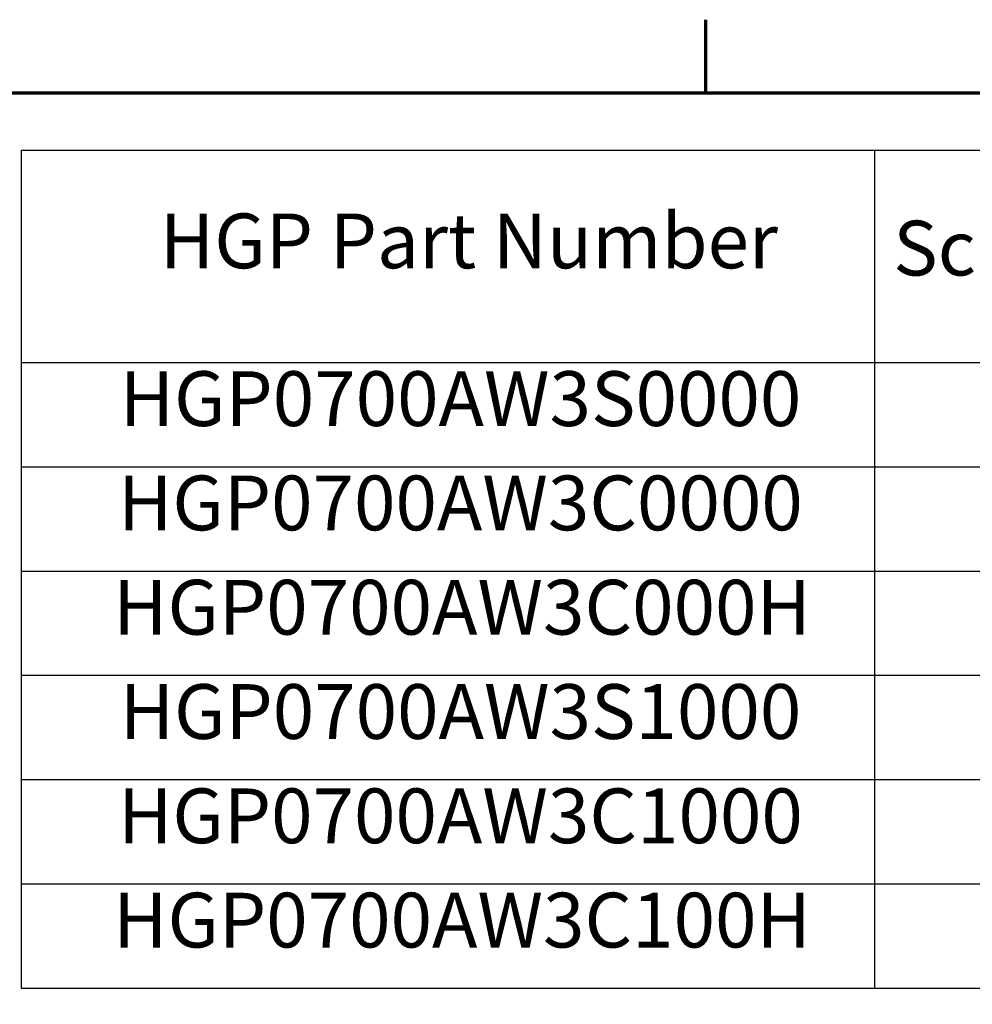
# Model space of a CAD drawing. Units: inches. Extents: x 5 to 215, y 2 to 167.
# Drawn here: x 150 to 171, y 145 to 167 of the extents above; entities that cross this region are included whole.
import ezdxf

# ---------------------------------------------------------------- set-up
doc = ezdxf.new("R2010")
doc.units = ezdxf.units.IN
doc.header["$LTSCALE"] = 10
doc.header["$MEASUREMENT"] = 0
doc.layers.get('0').update_dxf_attribs({"lineweight": 25})
doc.layers.add('Border (ANSI)', color=7, linetype='Continuous', lineweight=70)
doc.layers.add('Symbol (ANSI)', color=7, linetype='Continuous', lineweight=25)
doc.styles.add('Note Text (ANSI)', font='tahoma.ttf')

# ---------------------------------------------------------------- blocks, each defined once
blk = doc.blocks.new('Borders Default Border')
at = {"layer": 'Border (ANSI)'}
blk.add_line((16.5, 16.5), (16.5, 16.66), dxfattribs=at)
at = {"layer": 'Border (ANSI)', "flags": 128}
blk.add_lwpolyline([(0.75, 0.5), (0.75, 16.5), (21.25, 16.5), (21.25, 0.5), (0.75, 0.5)], dxfattribs=at)
blk = doc.blocks.new('Table2')
at = {"layer": 'Symbol (ANSI)'}
for p, q in [((14.9995, 16.3745), (21.1, 16.3745)), ((14.9995, 16.3745), (14.9995, 15.9091)), ((16.8695, 16.3745), (16.8695, 15.9091)), ((14.9995, 15.9091), (21.1, 15.9091)), ((14.9995, 15.9091), (14.9995, 14.538)), ((16.8695, 15.9091), (16.8695, 14.538)), ((14.9995, 15.6806), (21.1, 15.6806)), ((14.9995, 15.4521), (21.1, 15.4521)), ((14.9995, 15.2236), (21.1, 15.2236)), ((14.9995, 14.995), (21.1, 14.995)), ((14.9995, 14.7665), (21.1, 14.7665)), ((14.9995, 14.538), (21.1, 14.538))]:
    blk.add_line(p, q, dxfattribs=at)
at = {"layer": 'Symbol (ANSI)', "char_height": 0.12, "attachment_point": 7, "style": 'Note Text (ANSI)'}
for s, insert in [('HGP Part Number', (15.3033, 16.0779)), ('Schematic Drawing #', (16.9107, 16.0621)), ('HGP0700AW3S0000', (15.2151, 15.7323)), ('HGP0700AW3C0000', (15.2115, 15.5038)), ('HGP0700AW3C000H', (15.2008, 15.2753)), ('HGP0700AW3S1000', (15.2151, 15.0468)), ('HGP0700AW3C1000', (15.2115, 14.8183)), ('HGP0700AW3C100H', (15.2008, 14.5898))]:
    blk.add_mtext(s, dxfattribs=dict(at, insert=insert))

msp = doc.modelspace()

# ---------------------------------------------------------------- block references
at = {"xscale": 10, "yscale": 10, "zscale": 10}
for name in ['Borders Default Border', 'Table2']:
    msp.add_blockref(name, (0, 0), dxfattribs=at)

doc.saveas('drawing.dxf')
